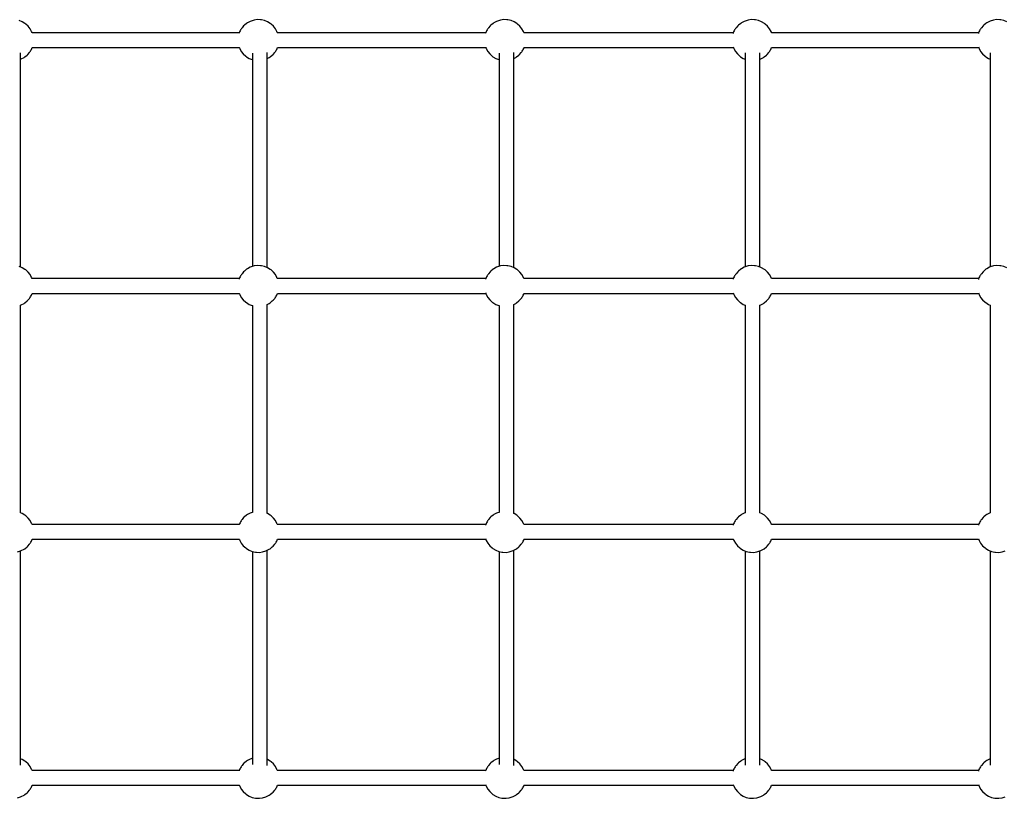
# Model space of a CAD drawing. Units: millimetres. Extents: x 129538 to 160339, y -27689 to -13139.
# Drawn here: x 143691 to 144892, y -21364 to -20414 of the extents above; entities that cross this region are included whole.
import ezdxf

# ---------------------------------------------------------------- set-up
doc = ezdxf.new("R2010")
doc.units = ezdxf.units.MM
doc.layers.add('PV-698EE', color=7, linetype='Continuous')

# ---------------------------------------------------------------- blocks, each defined once
blk = doc.blocks.new('*U6')
at = {"layer": 'PV-698EE'}
for p, q in [((97029.8, -35029.7), (97031, -35033.4)), ((97031, -35033.4), (97031.4, -35034.4)), ((97069.8, -35033.4), (97331, -35033.4)), ((97076.6, -35035.6), (97077.5, -35033.4)), ((97329.8, -35029.7), (97331, -35033.4)), ((97331, -35033.4), (97331.4, -35034.4)), ((97376.6, -35035.6), (97377.5, -35033.4)), ((97377.5, -35033.4), (97631, -35033.4)), ((97630.9, -35032.9), (97631, -35033.4)), ((97631, -35033.4), (97631.4, -35034.4)), ((97676.6, -35035.6), (97678.1, -35031.9)), ((97677.5, -35033.4), (97931, -35033.4)), ((97677.5, -35033.4), (97938.7, -35033.4)), ((97931, -35033.4), (97931.4, -35034.4)), ((97931, -35033.4), (97931, -35033.4)), ((97976.6, -35035.6), (97978.1, -35031.9)), ((97031.4, -35034.4), (97033.1, -35037.7)), ((97033.1, -35037.7), (97033.8, -35038.7)), ((97033.8, -35038.7), (97036, -35041.5)), ((97036, -35041.5), (97036.8, -35042.3)), ((97036.8, -35042.3), (97039.2, -35044.3)), ((97039.2, -35044.3), (97040, -35044.9)), ((97040, -35044.9), (97040.9, -35045.5)), ((97040.9, -35045.5), (97041.9, -35046.1)), ((97064.6, -35047), (97068.1, -35045.2)), ((97068.1, -35045.2), (97071.2, -35042.8)), ((97071.2, -35042.8), (97073.8, -35039.9)), ((97073.8, -35039.9), (97074.5, -35038.9)), ((97074.5, -35038.9), (97076.6, -35035.6)), ((97331.4, -35034.4), (97333.1, -35037.7)), ((97333.1, -35037.7), (97333.8, -35038.7)), ((97333.8, -35038.7), (97336, -35041.5)), ((97336, -35041.5), (97336.8, -35042.3)), ((97336.8, -35042.3), (97339.2, -35044.3)), ((97339.2, -35044.3), (97340, -35044.9)), ((97340, -35044.9), (97340.9, -35045.5)), ((97340.9, -35045.5), (97341.9, -35046.1)), ((97364.6, -35047), (97368.1, -35045.2)), ((97368.1, -35045.2), (97371.2, -35042.8)), ((97371.2, -35042.8), (97373.8, -35039.9)), ((97373.8, -35039.9), (97374.5, -35038.9)), ((97374.5, -35038.9), (97376.6, -35035.6)), ((97631.4, -35034.4), (97633.1, -35037.7)), ((97633.1, -35037.7), (97633.8, -35038.7)), ((97633.8, -35038.7), (97636, -35041.5)), ((97636, -35041.5), (97636.8, -35042.3)), ((97636.8, -35042.3), (97639.2, -35044.3)), ((97639.2, -35044.3), (97640, -35044.9)), ((97640, -35044.9), (97640.9, -35045.5)), ((97640.9, -35045.5), (97641.9, -35046.1)), ((97664.6, -35047), (97668.1, -35045.2)), ((97668.1, -35045.2), (97671.2, -35042.8)), ((97671.2, -35042.8), (97673.8, -35039.9)), ((97673.8, -35039.9), (97674.5, -35038.9)), ((97674.5, -35038.9), (97676.6, -35035.6)), ((97931.4, -35034.4), (97933.1, -35037.7)), ((97933.1, -35037.7), (97933.8, -35038.7)), ((97933.8, -35038.7), (97936, -35041.5)), ((97936, -35041.5), (97936.8, -35042.3)), ((97936.8, -35042.3), (97939.2, -35044.3)), ((97939.2, -35044.3), (97940, -35044.9)), ((97940, -35044.9), (97940.9, -35045.5)), ((97940.9, -35045.5), (97941.9, -35046.1)), ((97964.6, -35047), (97968.1, -35045.2)), ((97968.1, -35045.2), (97971.2, -35042.8)), ((97971.2, -35042.8), (97973.8, -35039.9)), ((97973.8, -35039.9), (97974.5, -35038.9)), ((97974.5, -35038.9), (97976.6, -35035.6)), ((97041.9, -35046.1), (97043, -35046.7)), ((97043, -35046.7), (97044.2, -35047.3)), ((97044.2, -35047.3), (97045.3, -35047.7)), ((97045.3, -35047.6), (97045.3, -35300.5)), ((97045.3, -35047.7), (97045.3, -35300.5)), ((97063.3, -35047.7), (97063.6, -35047.5)), ((97063.3, -35300.5), (97063.3, -35047.6)), ((97063.6, -35047.5), (97064.6, -35047)), ((97341.9, -35046.1), (97343, -35046.7)), ((97343, -35046.7), (97344.2, -35047.3)), ((97344.2, -35047.3), (97345.3, -35047.7)), ((97345.3, -35047.6), (97345.3, -35300.5)), ((97363.3, -35047.7), (97363.6, -35047.5)), ((97363.3, -35300.5), (97363.3, -35047.6)), ((97363.3, -35300.5), (97363.3, -35047.7)), ((97363.6, -35047.5), (97364.6, -35047)), ((97641.9, -35046.1), (97643, -35046.7)), ((97643, -35046.7), (97644.2, -35047.3)), ((97644.2, -35047.3), (97645.3, -35047.7)), ((97645.3, -35047.6), (97645.3, -35300.5)), ((97663.3, -35047.7), (97663.6, -35047.5)), ((97663.3, -35300.5), (97663.3, -35047.6)), ((97663.3, -35300.5), (97663.3, -35047.7)), ((97663.6, -35047.5), (97664.6, -35047)), ((97941.9, -35046.1), (97943, -35046.7)), ((97943, -35046.7), (97944.2, -35047.3)), ((97944.2, -35047.3), (97945.3, -35047.7)), ((97945.3, -35047.6), (97945.3, -35300.5)), ((97945.3, -35047.7), (97945.3, -35300.5)), ((97963.3, -35047.7), (97963.6, -35047.5)), ((97963.3, -35300.5), (97963.3, -35047.6)), ((97963.6, -35047.5), (97964.6, -35047)), ((97034, -35309.2), (97031.9, -35312.5)), ((97034.7, -35308.3), (97034, -35309.2)), ((97037.4, -35305.3), (97034.7, -35308.3)), ((97040.4, -35302.9), (97037.4, -35305.3)), ((97043.9, -35301.1), (97040.4, -35302.9)), ((97044.9, -35300.6), (97043.9, -35301.1)), ((97045.6, -35300.4), (97044.9, -35300.6)), ((97063, -35300.4), (97062.8, -35300.3)), ((97064.3, -35300.9), (97063, -35300.4)), ((97065.5, -35301.4), (97064.3, -35300.9)), ((97066.6, -35302), (97065.5, -35301.4)), ((97067.6, -35302.6), (97066.6, -35302)), ((97068.5, -35303.3), (97067.6, -35302.6)), ((97069.3, -35303.9), (97068.5, -35303.3)), ((97071.7, -35305.8), (97069.3, -35303.9)), ((97072.5, -35306.7), (97071.7, -35305.8)), ((97074.7, -35309.4), (97072.5, -35306.7)), ((97075.4, -35310.4), (97074.7, -35309.4)), ((97334, -35309.2), (97331.9, -35312.5)), ((97334.7, -35308.3), (97334, -35309.2)), ((97337.4, -35305.3), (97334.7, -35308.3)), ((97340.4, -35302.9), (97337.4, -35305.3)), ((97343.9, -35301.1), (97340.4, -35302.9)), ((97344.9, -35300.6), (97343.9, -35301.1)), ((97345.6, -35300.4), (97344.9, -35300.6)), ((97363, -35300.4), (97362.8, -35300.3)), ((97364.3, -35300.9), (97363, -35300.4)), ((97365.5, -35301.4), (97364.3, -35300.9)), ((97366.6, -35302), (97365.5, -35301.4)), ((97367.6, -35302.6), (97366.6, -35302)), ((97368.5, -35303.3), (97367.6, -35302.6)), ((97369.3, -35303.9), (97368.5, -35303.3)), ((97371.7, -35305.8), (97369.3, -35303.9)), ((97372.5, -35306.7), (97371.7, -35305.8)), ((97374.7, -35309.4), (97372.5, -35306.7)), ((97375.4, -35310.4), (97374.7, -35309.4)), ((97634, -35309.2), (97631.9, -35312.5)), ((97634.7, -35308.3), (97634, -35309.2)), ((97637.4, -35305.3), (97634.7, -35308.3)), ((97640.4, -35302.9), (97637.4, -35305.3)), ((97643.9, -35301.1), (97640.4, -35302.9)), ((97644.9, -35300.6), (97643.9, -35301.1)), ((97645.6, -35300.4), (97644.9, -35300.6)), ((97663, -35300.4), (97662.8, -35300.3)), ((97664.3, -35300.9), (97663, -35300.4)), ((97665.5, -35301.4), (97664.3, -35300.9)), ((97666.6, -35302), (97665.5, -35301.4)), ((97667.6, -35302.6), (97666.6, -35302)), ((97668.5, -35303.3), (97667.6, -35302.6)), ((97669.3, -35303.9), (97668.5, -35303.3)), ((97671.7, -35305.8), (97669.3, -35303.9)), ((97672.5, -35306.7), (97671.7, -35305.8)), ((97674.7, -35309.4), (97672.5, -35306.7)), ((97675.4, -35310.4), (97674.7, -35309.4)), ((97934, -35309.2), (97931.9, -35312.5)), ((97934.7, -35308.3), (97934, -35309.2)), ((97937.4, -35305.3), (97934.7, -35308.3)), ((97940.4, -35302.9), (97937.4, -35305.3)), ((97943.9, -35301.1), (97940.4, -35302.9)), ((97944.9, -35300.6), (97943.9, -35301.1)), ((97945.6, -35300.4), (97944.9, -35300.6)), ((97963, -35300.4), (97962.8, -35300.3)), ((97964.3, -35300.9), (97963, -35300.4)), ((97965.5, -35301.4), (97964.3, -35300.9)), ((97966.6, -35302), (97965.5, -35301.4)), ((97967.6, -35302.6), (97966.6, -35302)), ((97968.5, -35303.3), (97967.6, -35302.6)), ((97969.3, -35303.9), (97968.5, -35303.3)), ((97971.7, -35305.8), (97969.3, -35303.9)), ((97972.5, -35306.7), (97971.7, -35305.8)), ((97974.7, -35309.4), (97972.5, -35306.7)), ((97975.4, -35310.4), (97974.7, -35309.4)), ((97029.5, -35321.3), (97029.3, -35325.2)), ((97029.6, -35320.1), (97029.5, -35321.3)), ((97030.4, -35316.2), (97029.6, -35320.1)), ((97031.9, -35312.5), (97030.4, -35316.2)), ((97330.3, -35316.6), (97070.3, -35316.6)), ((97077.1, -35313.7), (97075.4, -35310.4)), ((97077.5, -35314.8), (97077.1, -35313.7)), ((97078.1, -35316.6), (97077.5, -35314.8)), ((97329.5, -35321.3), (97329.3, -35325.2)), ((97329.6, -35320.1), (97329.5, -35321.3)), ((97330.4, -35316.2), (97329.6, -35320.1)), ((97331.9, -35312.5), (97330.4, -35316.2)), ((97377.1, -35313.7), (97375.4, -35310.4)), ((97377.5, -35314.8), (97377.1, -35313.7)), ((97378.1, -35316.6), (97377.5, -35314.8)), ((97630.3, -35316.6), (97378.1, -35316.6)), ((97630.4, -35316.2), (97630.3, -35316.8)), ((97631.9, -35312.5), (97630.4, -35316.2)), ((97677.1, -35313.7), (97675.4, -35310.4)), ((97677.5, -35314.8), (97677.1, -35313.7)), ((97678.7, -35318.5), (97677.5, -35314.8)), ((97938.2, -35316.6), (97678.1, -35316.6)), ((97679.2, -35322.3), (97678.7, -35318.5)), ((97930.4, -35316.2), (97930.3, -35316.6)), ((97931.9, -35312.5), (97930.4, -35316.2)), ((97977.1, -35313.7), (97975.4, -35310.4)), ((97977.5, -35314.8), (97977.1, -35313.7)), ((97978.7, -35318.5), (97977.5, -35314.8)), ((97979.2, -35322.3), (97978.7, -35318.5)), ((97029.3, -35325.2), (97029.8, -35329)), ((97029.8, -35329), (97031, -35332.8)), ((97031, -35332.8), (97031.4, -35333.8)), ((97031.4, -35333.8), (97033.1, -35337.1)), ((97329.3, -35325.2), (97329.8, -35329)), ((97329.8, -35329), (97331, -35332.8)), ((97331, -35332.8), (97331.4, -35333.8)), ((97331.4, -35333.8), (97333.1, -35337.1)), ((97676.6, -35335), (97678.1, -35331.3)), ((97678.1, -35331.3), (97678.9, -35327.4)), ((97678.9, -35327.4), (97679, -35326.3)), ((97679, -35326.3), (97679.2, -35322.3)), ((97976.6, -35335), (97978.1, -35331.3)), ((97978.1, -35331.3), (97978.9, -35327.4)), ((97978.9, -35327.4), (97979, -35326.3)), ((97979, -35326.3), (97979.2, -35322.3)), ((97033.1, -35337.1), (97033.8, -35338.1)), ((97033.8, -35338.1), (97036, -35340.8)), ((97036, -35340.8), (97036.8, -35341.7)), ((97036.8, -35341.7), (97039.2, -35343.7)), ((97039.2, -35343.7), (97040, -35344.3)), ((97040, -35344.3), (97040.9, -35344.9)), ((97040.9, -35344.9), (97041.9, -35345.5)), ((97041.9, -35345.5), (97043, -35346.1)), ((97043, -35346.1), (97044.2, -35346.6)), ((97064.6, -35346.4), (97068.1, -35344.6)), ((97068.1, -35344.6), (97071.2, -35342.2)), ((97069.4, -35334.6), (97331.8, -35334.6)), ((97071.2, -35342.2), (97073.8, -35339.3)), ((97073.8, -35339.3), (97074.5, -35338.3)), ((97074.5, -35338.3), (97076.6, -35335)), ((97076.6, -35335), (97076.7, -35334.6)), ((97333.1, -35337.1), (97333.8, -35338.1)), ((97333.8, -35338.1), (97336, -35340.8)), ((97336, -35340.8), (97336.8, -35341.7)), ((97336.8, -35341.7), (97339.2, -35343.7)), ((97339.2, -35343.7), (97340, -35344.3)), ((97340, -35344.3), (97340.9, -35344.9)), ((97340.9, -35344.9), (97341.9, -35345.5)), ((97341.9, -35345.5), (97343, -35346.1)), ((97343, -35346.1), (97344.2, -35346.6)), ((97364.6, -35346.4), (97368.1, -35344.6)), ((97368.1, -35344.6), (97371.2, -35342.2)), ((97371.2, -35342.2), (97373.8, -35339.3)), ((97373.8, -35339.3), (97374.5, -35338.3)), ((97374.5, -35338.3), (97376.6, -35335)), ((97376.6, -35335), (97376.8, -35334.4)), ((97376.7, -35334.6), (97631.8, -35334.6)), ((97631.8, -35334.6), (97633.1, -35337.1)), ((97633.1, -35337.1), (97633.8, -35338.1)), ((97633.8, -35338.1), (97636, -35340.8)), ((97636, -35340.8), (97636.8, -35341.7)), ((97636.8, -35341.7), (97639.2, -35343.7)), ((97639.2, -35343.7), (97640, -35344.3)), ((97640, -35344.3), (97640.9, -35344.9)), ((97640.9, -35344.9), (97641.9, -35345.5)), ((97641.9, -35345.5), (97643, -35346.1)), ((97643, -35346.1), (97644.2, -35346.6)), ((97664.6, -35346.4), (97668.1, -35344.6)), ((97668.1, -35344.6), (97671.2, -35342.2)), ((97671.2, -35342.2), (97673.8, -35339.3)), ((97673.8, -35339.3), (97674.5, -35338.3)), ((97674.5, -35338.3), (97676.6, -35335)), ((97676.7, -35334.6), (97931.8, -35334.6)), ((97676.7, -35334.6), (97939.1, -35334.6)), ((97931.8, -35334.6), (97933.1, -35337.1)), ((97933.1, -35337.1), (97933.8, -35338.1)), ((97933.8, -35338.1), (97936, -35340.8)), ((97936, -35340.8), (97936.8, -35341.7)), ((97936.8, -35341.7), (97939.2, -35343.7)), ((97939.2, -35343.7), (97940, -35344.3)), ((97940, -35344.3), (97940.9, -35344.9)), ((97940.9, -35344.9), (97941.9, -35345.5)), ((97941.9, -35345.5), (97943, -35346.1)), ((97943, -35346.1), (97944.2, -35346.6)), ((97964.6, -35346.4), (97968.1, -35344.6)), ((97968.1, -35344.6), (97971.2, -35342.2)), ((97971.2, -35342.2), (97973.8, -35339.3)), ((97973.8, -35339.3), (97974.5, -35338.3)), ((97974.5, -35338.3), (97976.6, -35335)), ((97044.2, -35346.6), (97045.3, -35347.1)), ((97045.3, -35347), (97045.3, -35601.4)), ((97045.3, -35347.1), (97045.3, -35601.4)), ((97063.3, -35347), (97063.6, -35346.9)), ((97063.3, -35601.4), (97063.3, -35347)), ((97063.6, -35346.9), (97064.6, -35346.4)), ((97344.2, -35346.6), (97345.3, -35347.1)), ((97345.3, -35347), (97345.3, -35601.4)), ((97363.3, -35347), (97363.6, -35346.9)), ((97363.3, -35601.4), (97363.3, -35347)), ((97363.3, -35601.4), (97363.3, -35347)), ((97363.6, -35346.9), (97364.6, -35346.4)), ((97644.2, -35346.6), (97645.3, -35347.1)), ((97645.3, -35347), (97645.3, -35601.4)), ((97663.3, -35347), (97663.6, -35346.9)), ((97663.3, -35601.4), (97663.3, -35347)), ((97663.3, -35601.4), (97663.3, -35347)), ((97663.6, -35346.9), (97664.6, -35346.4)), ((97944.2, -35346.6), (97945.3, -35347.1)), ((97945.3, -35347), (97945.3, -35601.4)), ((97945.3, -35347.1), (97945.3, -35601.4)), ((97963.3, -35347), (97963.6, -35346.9)), ((97963.3, -35601.4), (97963.3, -35347)), ((97963.6, -35346.9), (97964.6, -35346.4)), ((97034, -35610.1), (97031.9, -35613.5)), ((97034.7, -35609.2), (97034, -35610.1)), ((97037.4, -35606.3), (97034.7, -35609.2)), ((97040.4, -35603.9), (97037.4, -35606.3)), ((97043.9, -35602), (97040.4, -35603.9)), ((97044.9, -35601.5), (97043.9, -35602)), ((97045.8, -35601.2), (97044.9, -35601.5)), ((97063, -35601.3), (97062.6, -35601.1)), ((97064.3, -35601.8), (97063, -35601.3)), ((97065.5, -35602.4), (97064.3, -35601.8)), ((97066.6, -35602.9), (97065.5, -35602.4)), ((97067.6, -35603.6), (97066.6, -35602.9)), ((97068.5, -35604.2), (97067.6, -35603.6)), ((97069.3, -35604.8), (97068.5, -35604.2)), ((97071.7, -35606.8), (97069.3, -35604.8)), ((97072.5, -35607.6), (97071.7, -35606.8)), ((97074.7, -35610.3), (97072.5, -35607.6)), ((97075.4, -35611.3), (97074.7, -35610.3)), ((97334, -35610.1), (97331.9, -35613.5)), ((97334.7, -35609.2), (97334, -35610.1)), ((97337.4, -35606.3), (97334.7, -35609.2)), ((97340.4, -35603.9), (97337.4, -35606.3)), ((97343.9, -35602), (97340.4, -35603.9)), ((97344.9, -35601.5), (97343.9, -35602)), ((97345.8, -35601.2), (97344.9, -35601.5)), ((97363, -35601.3), (97362.6, -35601.1)), ((97364.3, -35601.8), (97363, -35601.3)), ((97365.5, -35602.4), (97364.3, -35601.8)), ((97366.6, -35602.9), (97365.5, -35602.4)), ((97367.6, -35603.6), (97366.6, -35602.9)), ((97368.5, -35604.2), (97367.6, -35603.6)), ((97369.3, -35604.8), (97368.5, -35604.2)), ((97371.7, -35606.8), (97369.3, -35604.8)), ((97372.5, -35607.6), (97371.7, -35606.8)), ((97374.7, -35610.3), (97372.5, -35607.6)), ((97375.4, -35611.3), (97374.7, -35610.3)), ((97634, -35610.1), (97631.9, -35613.5)), ((97634.7, -35609.2), (97634, -35610.1)), ((97637.4, -35606.3), (97634.7, -35609.2)), ((97640.4, -35603.9), (97637.4, -35606.3)), ((97643.9, -35602), (97640.4, -35603.9)), ((97644.9, -35601.5), (97643.9, -35602)), ((97645.8, -35601.2), (97644.9, -35601.5)), ((97663, -35601.3), (97662.6, -35601.1)), ((97664.3, -35601.8), (97663, -35601.3)), ((97665.5, -35602.4), (97664.3, -35601.8)), ((97666.6, -35602.9), (97665.5, -35602.4)), ((97667.6, -35603.6), (97666.6, -35602.9)), ((97668.5, -35604.2), (97667.6, -35603.6)), ((97669.3, -35604.8), (97668.5, -35604.2)), ((97671.7, -35606.8), (97669.3, -35604.8)), ((97672.5, -35607.6), (97671.7, -35606.8)), ((97674.7, -35610.3), (97672.5, -35607.6)), ((97675.4, -35611.3), (97674.7, -35610.3)), ((97934, -35610.1), (97931.9, -35613.5)), ((97934.7, -35609.2), (97934, -35610.1)), ((97937.4, -35606.3), (97934.7, -35609.2)), ((97940.4, -35603.9), (97937.4, -35606.3)), ((97943.9, -35602), (97940.4, -35603.9)), ((97944.9, -35601.5), (97943.9, -35602)), ((97945.8, -35601.2), (97944.9, -35601.5)), ((97963, -35601.3), (97962.6, -35601.1)), ((97964.3, -35601.8), (97963, -35601.3)), ((97965.5, -35602.4), (97964.3, -35601.8)), ((97966.6, -35602.9), (97965.5, -35602.4)), ((97967.6, -35603.6), (97966.6, -35602.9)), ((97968.5, -35604.2), (97967.6, -35603.6)), ((97969.3, -35604.8), (97968.5, -35604.2)), ((97971.7, -35606.8), (97969.3, -35604.8)), ((97972.5, -35607.6), (97971.7, -35606.8)), ((97974.7, -35610.3), (97972.5, -35607.6)), ((97975.4, -35611.3), (97974.7, -35610.3)), ((97029.5, -35622.2), (97029.3, -35626.1)), ((97029.6, -35621), (97029.5, -35622.2)), ((97030.4, -35617.1), (97029.6, -35621)), ((97031.9, -35613.5), (97030.4, -35617.1)), ((97330.3, -35617.5), (97070.3, -35617.5)), ((97077.1, -35614.6), (97075.4, -35611.3)), ((97077.5, -35615.7), (97077.1, -35614.6)), ((97078.1, -35617.5), (97077.5, -35615.7)), ((97329.5, -35622.2), (97329.3, -35626.1)), ((97329.6, -35621), (97329.5, -35622.2)), ((97330.4, -35617.1), (97329.6, -35621)), ((97331.9, -35613.5), (97330.4, -35617.1)), ((97377.1, -35614.6), (97375.4, -35611.3)), ((97377.5, -35615.7), (97377.1, -35614.6)), ((97378.1, -35617.5), (97377.5, -35615.7)), ((97630.3, -35617.5), (97378.1, -35617.5)), ((97630.4, -35617.1), (97630.3, -35617.8)), ((97631.9, -35613.5), (97630.4, -35617.1)), ((97677.1, -35614.6), (97675.4, -35611.3)), ((97677.5, -35615.7), (97677.1, -35614.6)), ((97678.7, -35619.4), (97677.5, -35615.7)), ((97938.2, -35617.5), (97678.1, -35617.5)), ((97679.2, -35623.3), (97678.7, -35619.4)), ((97930.4, -35617.1), (97930.3, -35617.5)), ((97931.9, -35613.5), (97930.4, -35617.1)), ((97977.1, -35614.6), (97975.4, -35611.3)), ((97977.5, -35615.7), (97977.1, -35614.6)), ((97978.7, -35619.4), (97977.5, -35615.7)), ((97979.2, -35623.3), (97978.7, -35619.4)), ((97029.3, -35626.1), (97029.8, -35630)), ((97029.8, -35630), (97031, -35633.7)), ((97031, -35633.7), (97031.4, -35634.7)), ((97329.3, -35626.1), (97329.8, -35630)), ((97329.8, -35630), (97331, -35633.7)), ((97331, -35633.7), (97331.4, -35634.7)), ((97676.6, -35635.9), (97678.1, -35632.2)), ((97678.1, -35632.2), (97678.9, -35628.4)), ((97678.9, -35628.4), (97679, -35627.2)), ((97679, -35627.2), (97679.2, -35623.3)), ((97976.6, -35635.9), (97978.1, -35632.2)), ((97978.1, -35632.2), (97978.9, -35628.4)), ((97978.9, -35628.4), (97979, -35627.2)), ((97979, -35627.2), (97979.2, -35623.3)), ((97031.4, -35634.7), (97033.1, -35638)), ((97033.1, -35638), (97033.8, -35639)), ((97033.8, -35639), (97036, -35641.8)), ((97036, -35641.8), (97036.8, -35642.6)), ((97036.8, -35642.6), (97039.2, -35644.6)), ((97039.2, -35644.6), (97040, -35645.2)), ((97040, -35645.2), (97040.9, -35645.8)), ((97040.9, -35645.8), (97041.9, -35646.4)), ((97041.9, -35646.4), (97043, -35647)), ((97064.6, -35647.3), (97068.1, -35645.5)), ((97068.1, -35645.5), (97071.2, -35643.1)), ((97069.4, -35635.5), (97331.8, -35635.5)), ((97071.2, -35643.1), (97073.8, -35640.2)), ((97073.8, -35640.2), (97074.5, -35639.3)), ((97074.5, -35639.3), (97076.6, -35635.9)), ((97076.6, -35635.9), (97076.7, -35635.5)), ((97331.4, -35634.7), (97333.1, -35638)), ((97333.1, -35638), (97333.8, -35639)), ((97333.8, -35639), (97336, -35641.8)), ((97336, -35641.8), (97336.8, -35642.6)), ((97336.8, -35642.6), (97339.2, -35644.6)), ((97339.2, -35644.6), (97340, -35645.2)), ((97340, -35645.2), (97340.9, -35645.8)), ((97340.9, -35645.8), (97341.9, -35646.4)), ((97341.9, -35646.4), (97343, -35647)), ((97364.6, -35647.3), (97368.1, -35645.5)), ((97368.1, -35645.5), (97371.2, -35643.1)), ((97371.2, -35643.1), (97373.8, -35640.2)), ((97373.8, -35640.2), (97374.5, -35639.3)), ((97374.5, -35639.3), (97376.6, -35635.9)), ((97376.6, -35635.9), (97376.8, -35635.3)), ((97376.7, -35635.5), (97631.8, -35635.5)), ((97631.8, -35635.5), (97633.1, -35638)), ((97633.1, -35638), (97633.8, -35639)), ((97633.8, -35639), (97636, -35641.8)), ((97636, -35641.8), (97636.8, -35642.6)), ((97636.8, -35642.6), (97639.2, -35644.6)), ((97639.2, -35644.6), (97640, -35645.2)), ((97640, -35645.2), (97640.9, -35645.8)), ((97640.9, -35645.8), (97641.9, -35646.4)), ((97641.9, -35646.4), (97643, -35647)), ((97664.6, -35647.3), (97668.1, -35645.5)), ((97668.1, -35645.5), (97671.2, -35643.1)), ((97671.2, -35643.1), (97673.8, -35640.2)), ((97673.8, -35640.2), (97674.5, -35639.3)), ((97674.5, -35639.3), (97676.6, -35635.9)), ((97676.7, -35635.5), (97931.8, -35635.5)), ((97676.7, -35635.5), (97939.1, -35635.5)), ((97931.8, -35635.5), (97933.1, -35638)), ((97933.1, -35638), (97933.8, -35639)), ((97933.8, -35639), (97936, -35641.8)), ((97936, -35641.8), (97936.8, -35642.6)), ((97936.8, -35642.6), (97939.2, -35644.6)), ((97939.2, -35644.6), (97940, -35645.2)), ((97940, -35645.2), (97940.9, -35645.8)), ((97940.9, -35645.8), (97941.9, -35646.4)), ((97941.9, -35646.4), (97943, -35647)), ((97964.6, -35647.3), (97968.1, -35645.5)), ((97968.1, -35645.5), (97971.2, -35643.1)), ((97971.2, -35643.1), (97973.8, -35640.2)), ((97973.8, -35640.2), (97974.5, -35639.3)), ((97974.5, -35639.3), (97976.6, -35635.9)), ((97043, -35647), (97044.2, -35647.6)), ((97044.2, -35647.6), (97045.3, -35648)), ((97045.3, -35647.9), (97045.3, -35903.5)), ((97045.3, -35648), (97045.3, -35903.5)), ((97063.3, -35903.5), (97063.3, -35647.8)), ((97063.3, -35648), (97063.6, -35647.8)), ((97063.6, -35647.8), (97064.6, -35647.3)), ((97343, -35647), (97344.2, -35647.6)), ((97344.2, -35647.6), (97345.3, -35648)), ((97345.3, -35647.9), (97345.3, -35903.5)), ((97363.3, -35903.5), (97363.3, -35647.8)), ((97363.3, -35648), (97363.6, -35647.8)), ((97363.3, -35903.5), (97363.3, -35648)), ((97363.6, -35647.8), (97364.6, -35647.3)), ((97643, -35647), (97644.2, -35647.6)), ((97644.2, -35647.6), (97645.3, -35648)), ((97645.3, -35647.9), (97645.3, -35903.5)), ((97663.3, -35903.5), (97663.3, -35647.8)), ((97663.3, -35648), (97663.6, -35647.8)), ((97663.3, -35903.5), (97663.3, -35648)), ((97663.6, -35647.8), (97664.6, -35647.3)), ((97943, -35647), (97944.2, -35647.6)), ((97944.2, -35647.6), (97945.3, -35648)), ((97945.3, -35647.9), (97945.3, -35903.5)), ((97945.3, -35648), (97945.3, -35903.5)), ((97963.3, -35903.5), (97963.3, -35647.8)), ((97963.3, -35648), (97963.6, -35647.8)), ((97963.6, -35647.8), (97964.6, -35647.3)), ((97037.4, -35908.4), (97034.7, -35911.3)), ((97040.4, -35906), (97037.4, -35908.4)), ((97043.9, -35904.2), (97040.4, -35906)), ((97044.9, -35903.7), (97043.9, -35904.2)), ((97045.9, -35903.4), (97044.9, -35903.7)), ((97063, -35903.4), (97062.5, -35903.3)), ((97064.3, -35903.9), (97063, -35903.4)), ((97065.5, -35904.5), (97064.3, -35903.9)), ((97066.6, -35905.1), (97065.5, -35904.5)), ((97067.6, -35905.7), (97066.6, -35905.1)), ((97068.5, -35906.3), (97067.6, -35905.7)), ((97069.3, -35906.9), (97068.5, -35906.3)), ((97071.7, -35908.9), (97069.3, -35906.9)), ((97072.5, -35909.7), (97071.7, -35908.9)), ((97074.7, -35912.5), (97072.5, -35909.7)), ((97337.4, -35908.4), (97334.7, -35911.3)), ((97340.4, -35906), (97337.4, -35908.4)), ((97343.9, -35904.2), (97340.4, -35906)), ((97344.9, -35903.7), (97343.9, -35904.2)), ((97345.9, -35903.4), (97344.9, -35903.7)), ((97363, -35903.4), (97362.5, -35903.3)), ((97364.3, -35903.9), (97363, -35903.4)), ((97365.5, -35904.5), (97364.3, -35903.9)), ((97366.6, -35905.1), (97365.5, -35904.5)), ((97367.6, -35905.7), (97366.6, -35905.1)), ((97368.5, -35906.3), (97367.6, -35905.7)), ((97369.3, -35906.9), (97368.5, -35906.3)), ((97371.7, -35908.9), (97369.3, -35906.9)), ((97372.5, -35909.7), (97371.7, -35908.9)), ((97374.7, -35912.5), (97372.5, -35909.7)), ((97637.4, -35908.4), (97634.7, -35911.3)), ((97640.4, -35906), (97637.4, -35908.4)), ((97643.9, -35904.2), (97640.4, -35906)), ((97644.9, -35903.7), (97643.9, -35904.2)), ((97645.9, -35903.4), (97644.9, -35903.7)), ((97663, -35903.4), (97662.5, -35903.3)), ((97664.3, -35903.9), (97663, -35903.4)), ((97665.5, -35904.5), (97664.3, -35903.9)), ((97666.6, -35905.1), (97665.5, -35904.5)), ((97667.6, -35905.7), (97666.6, -35905.1)), ((97668.5, -35906.3), (97667.6, -35905.7)), ((97669.3, -35906.9), (97668.5, -35906.3)), ((97671.7, -35908.9), (97669.3, -35906.9)), ((97672.5, -35909.7), (97671.7, -35908.9)), ((97674.7, -35912.5), (97672.5, -35909.7)), ((97937.4, -35908.4), (97934.7, -35911.3)), ((97940.4, -35906), (97937.4, -35908.4)), ((97943.9, -35904.2), (97940.4, -35906)), ((97944.9, -35903.7), (97943.9, -35904.2)), ((97945.9, -35903.4), (97944.9, -35903.7)), ((97963, -35903.4), (97962.5, -35903.3)), ((97964.3, -35903.9), (97963, -35903.4)), ((97965.5, -35904.5), (97964.3, -35903.9)), ((97966.6, -35905.1), (97965.5, -35904.5)), ((97967.6, -35905.7), (97966.6, -35905.1)), ((97968.5, -35906.3), (97967.6, -35905.7)), ((97969.3, -35906.9), (97968.5, -35906.3)), ((97971.7, -35908.9), (97969.3, -35906.9)), ((97972.5, -35909.7), (97971.7, -35908.9)), ((97974.7, -35912.5), (97972.5, -35909.7)), ((97030.4, -35919.3), (97029.6, -35923.2)), ((97031.9, -35915.6), (97030.4, -35919.3)), ((97034, -35912.3), (97031.9, -35915.6)), ((97034.7, -35911.3), (97034, -35912.3)), ((97331, -35917.8), (97069.8, -35917.8)), ((97075.4, -35913.5), (97074.7, -35912.5)), ((97077.1, -35916.8), (97075.4, -35913.5)), ((97077.5, -35917.8), (97077.1, -35916.8)), ((97077.5, -35917.8), (97077.5, -35917.8)), ((97330.4, -35919.3), (97329.6, -35923.2)), ((97331.9, -35915.6), (97330.4, -35919.3)), ((97334, -35912.3), (97331.9, -35915.6)), ((97334.7, -35911.3), (97334, -35912.3)), ((97375.4, -35913.5), (97374.7, -35912.5)), ((97377.1, -35916.8), (97375.4, -35913.5)), ((97377.5, -35917.8), (97377.1, -35916.8)), ((97631, -35917.8), (97377.5, -35917.8)), ((97377.5, -35917.8), (97377.5, -35917.8)), ((97631.9, -35915.6), (97631, -35917.8)), ((97634, -35912.3), (97631.9, -35915.6)), ((97634.7, -35911.3), (97634, -35912.3)), ((97675.4, -35913.5), (97674.7, -35912.5)), ((97677.1, -35916.8), (97675.4, -35913.5)), ((97677.5, -35917.8), (97677.1, -35916.8)), ((97938.7, -35917.8), (97677.5, -35917.8)), ((97678.7, -35921.5), (97677.5, -35917.8)), ((97679.2, -35925.4), (97678.7, -35921.5)), ((97931.9, -35915.6), (97931, -35917.8)), ((97934, -35912.3), (97931.9, -35915.6)), ((97934.7, -35911.3), (97934, -35912.3)), ((97975.4, -35913.5), (97974.7, -35912.5)), ((97977.1, -35916.8), (97975.4, -35913.5)), ((97977.5, -35917.8), (97977.1, -35916.8)), ((97978.7, -35921.5), (97977.5, -35917.8)), ((97979.2, -35925.4), (97978.7, -35921.5)), ((97029.5, -35924.3), (97029.3, -35928.2)), ((97029.3, -35928.2), (97029.8, -35932.1)), ((97029.6, -35923.2), (97029.5, -35924.3)), ((97029.8, -35932.1), (97031, -35935.8)), ((97329.5, -35924.3), (97329.3, -35928.2)), ((97329.3, -35928.2), (97329.8, -35932.1)), ((97329.6, -35923.2), (97329.5, -35924.3)), ((97329.8, -35932.1), (97331, -35935.8)), ((97676.6, -35938), (97678.1, -35934.4)), ((97678.1, -35934.4), (97678.9, -35930.5)), ((97678.9, -35930.5), (97679, -35929.3)), ((97679, -35929.3), (97679.2, -35925.4)), ((97976.6, -35938), (97978.1, -35934.4)), ((97978.1, -35934.4), (97978.9, -35930.5)), ((97978.9, -35930.5), (97979, -35929.3)), ((97979, -35929.3), (97979.2, -35925.4)), ((97031, -35935.8), (97031.4, -35936.9)), ((97031.4, -35936.9), (97033.1, -35940.2)), ((97033.1, -35940.2), (97033.8, -35941.2)), ((97033.8, -35941.2), (97036, -35943.9)), ((97036, -35943.9), (97036.8, -35944.7)), ((97036.8, -35944.7), (97039.2, -35946.7)), ((97039.2, -35946.7), (97040, -35947.3)), ((97068.1, -35947.6), (97071.2, -35945.2)), ((97069.8, -35935.8), (97331, -35935.8)), ((97071.2, -35945.2), (97073.8, -35942.3)), ((97073.8, -35942.3), (97074.5, -35941.4)), ((97074.5, -35941.4), (97076.6, -35938)), ((97076.6, -35938), (97077.5, -35935.8)), ((97331, -35935.8), (97331.4, -35936.9)), ((97331.4, -35936.9), (97333.1, -35940.2)), ((97333.1, -35940.2), (97333.8, -35941.2)), ((97333.8, -35941.2), (97336, -35943.9)), ((97336, -35943.9), (97336.8, -35944.7)), ((97336.8, -35944.7), (97339.2, -35946.7)), ((97339.2, -35946.7), (97340, -35947.3)), ((97368.1, -35947.6), (97371.2, -35945.2)), ((97371.2, -35945.2), (97373.8, -35942.3)), ((97373.8, -35942.3), (97374.5, -35941.4)), ((97374.5, -35941.4), (97376.6, -35938)), ((97376.6, -35938), (97377.5, -35935.8)), ((97377.5, -35935.8), (97631, -35935.8)), ((97630.9, -35935.4), (97631, -35935.8)), ((97631, -35935.8), (97631.4, -35936.9)), ((97631.4, -35936.9), (97633.1, -35940.2)), ((97633.1, -35940.2), (97633.8, -35941.2)), ((97633.8, -35941.2), (97636, -35943.9)), ((97636, -35943.9), (97636.8, -35944.7)), ((97636.8, -35944.7), (97639.2, -35946.7)), ((97639.2, -35946.7), (97640, -35947.3)), ((97668.1, -35947.6), (97671.2, -35945.2)), ((97671.2, -35945.2), (97673.8, -35942.3)), ((97673.8, -35942.3), (97674.5, -35941.4)), ((97674.5, -35941.4), (97676.6, -35938)), ((97677.5, -35935.8), (97931, -35935.8)), ((97677.5, -35935.8), (97938.7, -35935.8)), ((97931, -35935.8), (97931.4, -35936.9)), ((97931, -35935.8), (97931, -35935.8)), ((97931.4, -35936.9), (97933.1, -35940.2)), ((97933.1, -35940.2), (97933.8, -35941.2)), ((97933.8, -35941.2), (97936, -35943.9)), ((97936, -35943.9), (97936.8, -35944.7)), ((97936.8, -35944.7), (97939.2, -35946.7)), ((97939.2, -35946.7), (97940, -35947.3)), ((97968.1, -35947.6), (97971.2, -35945.2)), ((97971.2, -35945.2), (97973.8, -35942.3)), ((97973.8, -35942.3), (97974.5, -35941.4)), ((97974.5, -35941.4), (97976.6, -35938)), ((97040, -35947.3), (97040.9, -35947.9)), ((97040.9, -35947.9), (97041.9, -35948.6)), ((97041.9, -35948.6), (97043, -35949.2)), ((97043, -35949.2), (97044.2, -35949.7)), ((97044.2, -35949.7), (97045.3, -35950.1)), ((97045.3, -35950), (97045.3, -36202.9)), ((97045.3, -35950.1), (97045.3, -36202.9)), ((97063.3, -36202.9), (97063.3, -35949.9)), ((97063.3, -35950.1), (97063.6, -35950)), ((97063.6, -35950), (97064.6, -35949.5)), ((97064.6, -35949.5), (97068.1, -35947.6)), ((97340, -35947.3), (97340.9, -35947.9)), ((97340.9, -35947.9), (97341.9, -35948.6)), ((97341.9, -35948.6), (97343, -35949.2)), ((97343, -35949.2), (97344.2, -35949.7)), ((97344.2, -35949.7), (97345.3, -35950.1)), ((97345.3, -35950), (97345.3, -36202.9)), ((97363.3, -36202.9), (97363.3, -35949.9)), ((97363.3, -35950.1), (97363.6, -35950)), ((97363.3, -36202.9), (97363.3, -35950.1)), ((97363.6, -35950), (97364.6, -35949.5)), ((97364.6, -35949.5), (97368.1, -35947.6)), ((97640, -35947.3), (97640.9, -35947.9)), ((97640.9, -35947.9), (97641.9, -35948.6)), ((97641.9, -35948.6), (97643, -35949.2)), ((97643, -35949.2), (97644.2, -35949.7)), ((97644.2, -35949.7), (97645.3, -35950.1)), ((97645.3, -35950), (97645.3, -36202.9)), ((97663.3, -36202.9), (97663.3, -35949.9)), ((97663.3, -35950.1), (97663.6, -35950)), ((97663.3, -36202.9), (97663.3, -35950.1)), ((97663.6, -35950), (97664.6, -35949.5)), ((97664.6, -35949.5), (97668.1, -35947.6)), ((97940, -35947.3), (97940.9, -35947.9)), ((97940.9, -35947.9), (97941.9, -35948.6)), ((97941.9, -35948.6), (97943, -35949.2)), ((97943, -35949.2), (97944.2, -35949.7)), ((97944.2, -35949.7), (97945.3, -35950.1)), ((97945.3, -35950), (97945.3, -36202.9)), ((97945.3, -35950.1), (97945.3, -36202.9)), ((97963.3, -36202.9), (97963.3, -35949.9)), ((97963.3, -35950.1), (97963.6, -35950)), ((97963.6, -35950), (97964.6, -35949.5)), ((97964.6, -35949.5), (97968.1, -35947.6)), ((97034.7, -36210.7), (97034, -36211.6)), ((97037.4, -36207.8), (97034.7, -36210.7)), ((97040.4, -36205.4), (97037.4, -36207.8)), ((97043.9, -36203.5), (97040.4, -36205.4)), ((97044.9, -36203), (97043.9, -36203.5)), ((97046, -36202.7), (97044.9, -36203)), ((97063, -36202.8), (97062.3, -36202.6)), ((97064.3, -36203.3), (97063, -36202.8)), ((97065.5, -36203.9), (97064.3, -36203.3)), ((97066.6, -36204.5), (97065.5, -36203.9)), ((97067.6, -36205.1), (97066.6, -36204.5)), ((97068.5, -36205.7), (97067.6, -36205.1)), ((97069.3, -36206.3), (97068.5, -36205.7)), ((97071.7, -36208.3), (97069.3, -36206.3)), ((97072.5, -36209.1), (97071.7, -36208.3)), ((97074.7, -36211.8), (97072.5, -36209.1)), ((97334.7, -36210.7), (97334, -36211.6)), ((97337.4, -36207.8), (97334.7, -36210.7)), ((97340.4, -36205.4), (97337.4, -36207.8)), ((97343.9, -36203.5), (97340.4, -36205.4)), ((97344.9, -36203), (97343.9, -36203.5)), ((97346, -36202.7), (97344.9, -36203)), ((97363, -36202.8), (97362.3, -36202.6)), ((97364.3, -36203.3), (97363, -36202.8)), ((97365.5, -36203.9), (97364.3, -36203.3)), ((97366.6, -36204.5), (97365.5, -36203.9)), ((97367.6, -36205.1), (97366.6, -36204.5)), ((97368.5, -36205.7), (97367.6, -36205.1)), ((97369.3, -36206.3), (97368.5, -36205.7)), ((97371.7, -36208.3), (97369.3, -36206.3)), ((97372.5, -36209.1), (97371.7, -36208.3)), ((97374.7, -36211.8), (97372.5, -36209.1)), ((97634.7, -36210.7), (97634, -36211.6)), ((97637.4, -36207.8), (97634.7, -36210.7)), ((97640.4, -36205.4), (97637.4, -36207.8)), ((97643.9, -36203.5), (97640.4, -36205.4)), ((97644.9, -36203), (97643.9, -36203.5)), ((97646, -36202.7), (97644.9, -36203)), ((97663, -36202.8), (97662.3, -36202.6)), ((97664.3, -36203.3), (97663, -36202.8)), ((97665.5, -36203.9), (97664.3, -36203.3)), ((97666.6, -36204.5), (97665.5, -36203.9)), ((97667.6, -36205.1), (97666.6, -36204.5)), ((97668.5, -36205.7), (97667.6, -36205.1)), ((97669.3, -36206.3), (97668.5, -36205.7)), ((97671.7, -36208.3), (97669.3, -36206.3)), ((97672.5, -36209.1), (97671.7, -36208.3)), ((97674.7, -36211.8), (97672.5, -36209.1)), ((97934.7, -36210.7), (97934, -36211.6)), ((97937.4, -36207.8), (97934.7, -36210.7)), ((97940.4, -36205.4), (97937.4, -36207.8)), ((97943.9, -36203.5), (97940.4, -36205.4)), ((97944.9, -36203), (97943.9, -36203.5)), ((97946, -36202.7), (97944.9, -36203)), ((97963, -36202.8), (97962.3, -36202.6)), ((97964.3, -36203.3), (97963, -36202.8)), ((97965.5, -36203.9), (97964.3, -36203.3)), ((97966.6, -36204.5), (97965.5, -36203.9)), ((97967.6, -36205.1), (97966.6, -36204.5)), ((97968.5, -36205.7), (97967.6, -36205.1)), ((97969.3, -36206.3), (97968.5, -36205.7)), ((97971.7, -36208.3), (97969.3, -36206.3)), ((97972.5, -36209.1), (97971.7, -36208.3)), ((97974.7, -36211.8), (97972.5, -36209.1)), ((97029.6, -36222.5), (97029.5, -36223.7)), ((97030.4, -36218.7), (97029.6, -36222.5)), ((97031.9, -36215), (97030.4, -36218.7)), ((97034, -36211.6), (97031.9, -36215)), ((97331, -36217.2), (97069.8, -36217.2)), ((97075.4, -36212.8), (97074.7, -36211.8)), ((97077.1, -36216.1), (97075.4, -36212.8)), ((97077.5, -36217.2), (97077.1, -36216.1)), ((97077.5, -36217.2), (97077.5, -36217.2)), ((97329.6, -36222.5), (97329.5, -36223.7)), ((97330.4, -36218.7), (97329.6, -36222.5)), ((97331.9, -36215), (97330.4, -36218.7)), ((97334, -36211.6), (97331.9, -36215)), ((97375.4, -36212.8), (97374.7, -36211.8)), ((97377.1, -36216.1), (97375.4, -36212.8)), ((97377.5, -36217.2), (97377.1, -36216.1)), ((97631, -36217.2), (97377.5, -36217.2)), ((97377.5, -36217.2), (97377.5, -36217.2)), ((97631.9, -36215), (97631, -36217.2)), ((97634, -36211.6), (97631.9, -36215)), ((97675.4, -36212.8), (97674.7, -36211.8)), ((97677.1, -36216.1), (97675.4, -36212.8)), ((97677.5, -36217.2), (97677.1, -36216.1)), ((97938.7, -36217.2), (97677.5, -36217.2)), ((97678.7, -36220.9), (97677.5, -36217.2)), ((97679.2, -36224.8), (97678.7, -36220.9)), ((97931.9, -36215), (97931, -36217.2)), ((97934, -36211.6), (97931.9, -36215)), ((97975.4, -36212.8), (97974.7, -36211.8)), ((97977.1, -36216.1), (97975.4, -36212.8)), ((97977.5, -36217.2), (97977.1, -36216.1)), ((97978.7, -36220.9), (97977.5, -36217.2)), ((97979.2, -36224.8), (97978.7, -36220.9)), ((97029.5, -36223.7), (97029.3, -36227.6)), ((97029.3, -36227.6), (97029.8, -36231.5)), ((97029.8, -36231.5), (97031, -36235.2)), ((97329.5, -36223.7), (97329.3, -36227.6)), ((97329.3, -36227.6), (97329.8, -36231.5)), ((97329.8, -36231.5), (97331, -36235.2)), ((97676.6, -36237.4), (97678.1, -36233.8)), ((97678.1, -36233.8), (97678.9, -36229.9)), ((97678.9, -36229.9), (97679, -36228.7)), ((97679, -36228.7), (97679.2, -36224.8)), ((97976.6, -36237.4), (97978.1, -36233.8)), ((97978.1, -36233.8), (97978.9, -36229.9)), ((97978.9, -36229.9), (97979, -36228.7)), ((97979, -36228.7), (97979.2, -36224.8))]:
    blk.add_line(p, q, dxfattribs=at)

msp = doc.modelspace()

# ---------------------------------------------------------------- block references
at = {"layer": 'PV-698EE', "rotation": 90}
msp.add_blockref('*U6', (108658.1, -118393), dxfattribs=at)

doc.saveas('drawing.dxf')
